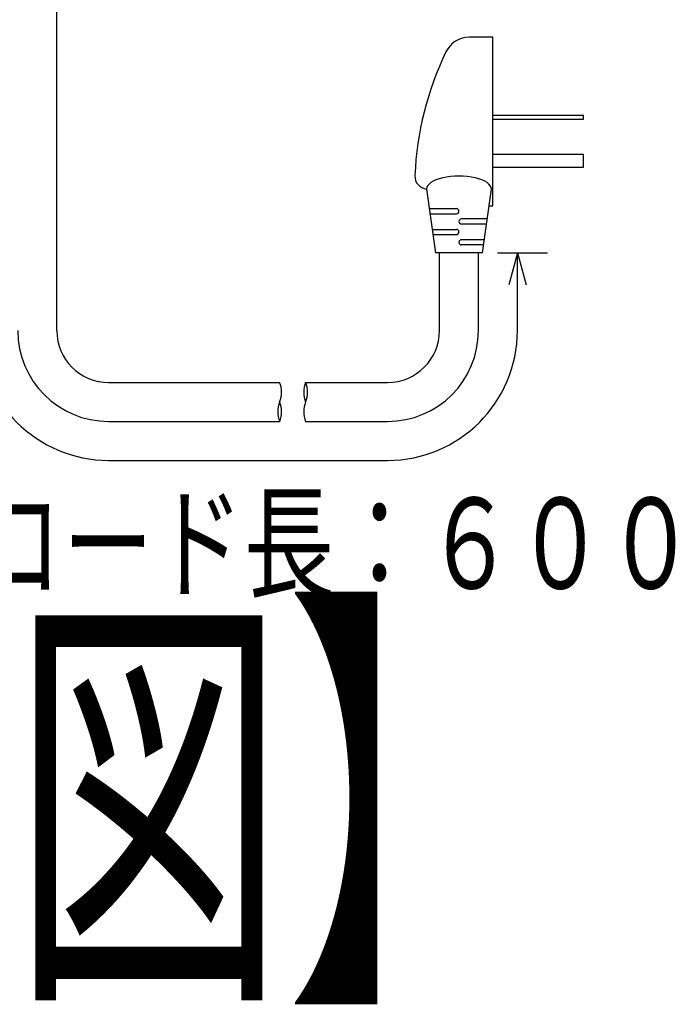
# Model space of a CAD drawing. Extents: x 0 to 420, y 0 to 297.
# Drawn here: x 209 to 229, y 105 to 135 of the extents above; entities that cross this region are included whole.
import ezdxf

# ---------------------------------------------------------------- set-up
doc = ezdxf.new("R2010")
doc.units = 0
doc.header["$MEASUREMENT"] = 0
doc.layers.add('99', color=2, linetype='Continuous')
doc.styles.add('ZU_SHPTB00001', font='monotxt', dxfattribs={"bigfont": 'bigfont'})

msp = doc.modelspace()

# ---------------------------------------------------------------- linework, layer by layer
at = {"layer": '99', "color": 3, "linetype": 'Continuous', "lineweight": -3}
for p, q in [((209.828, 125.289), (209.828, 136.889)), ((223.268, 134.329), (222.547, 134.329)), ((223.268, 129.129), (223.268, 134.329)), ((223.268, 131.929), (226.068, 131.929)), ((223.268, 131.809), (226.068, 131.809)), ((226.068, 131.809), (226.068, 131.929)), ((223.268, 130.729), (226.068, 130.729)), ((226.068, 130.329), (226.068, 130.729)), ((223.268, 130.329), (226.068, 130.329)), ((221.228, 129.649), (221.508, 127.689)), ((222.948, 127.689), (223.228, 129.649)), ((221.314, 129.049), (222.148, 129.049)), ((223.154, 129.129), (223.268, 129.129)), ((221.337, 128.889), (222.148, 128.889)), ((223.097, 128.729), (222.308, 128.729)), ((221.406, 128.409), (222.148, 128.409)), ((223.074, 128.569), (222.308, 128.569)), ((221.428, 128.249), (222.148, 128.249)), ((223.006, 128.089), (222.308, 128.089)), ((222.983, 127.929), (222.308, 127.929)), ((222.948, 127.689), (221.508, 127.689)), ((221.628, 126.889), (221.628, 127.689)), ((221.628, 125.289), (221.628, 127.689)), ((222.828, 126.889), (222.828, 127.689)), ((222.828, 125.289), (222.828, 127.689)), ((223.412, 127.689), (224.96, 127.689)), ((224.028, 127.689), (223.762, 126.695)), ((224.028, 127.689), (224.295, 126.695)), ((224.028, 125.289), (224.028, 127.689)), ((211.428, 123.689), (216.7, 123.689)), ((217.5, 123.689), (220.028, 123.689)), ((211.428, 122.489), (216.7, 122.489)), ((217.5, 122.489), (220.028, 122.489)), ((211.428, 121.289), (220.028, 121.289))]:
    msp.add_line(p, q, dxfattribs=at)
for centre, radius, start, end in [((222.547, 133.529), 0.8, 90, 154.2347), ((230.586, 129.649), 9.726, 154.2347, 177.5418), ((221.268, 130.049), 0.4, 177.5418, 264.2626), ((222.148, 128.969), 0.08, 0, 90), ((222.148, 128.969), 0.08, 270, 0), ((222.308, 128.649), 0.08, 90, 180), ((222.148, 128.329), 0.08, 0, 90), ((222.308, 128.649), 0.08, 180, 270), ((222.148, 128.329), 0.08, 270, 0), ((222.308, 128.009), 0.08, 90, 180), ((222.308, 128.009), 0.08, 180, 270), ((211.428, 125.289), 4, 180, 270), ((211.428, 125.289), 2.8, 180, 270), ((211.428, 125.289), 1.6, 180, 270), ((220.028, 125.289), 1.6, 270, 0), ((220.028, 125.289), 2.8, 270, 0), ((220.028, 125.289), 4, 270, 0), ((215.958, 123.389), 0.8, 337.9757, 22.0243), ((218.242, 123.389), 0.8, 157.9757, 202.0243), ((216.758, 123.389), 0.8, 337.9757, 22.0243), ((217.442, 122.789), 0.8, 157.9757, 202.0243), ((215.958, 122.789), 0.8, 337.9757, 22.0243), ((218.242, 122.789), 0.8, 157.9757, 202.0243)]:
    msp.add_arc(centre, radius, start, end, dxfattribs=at)
msp.add_ellipse((222.228, 129.649), major_axis=(1, 0), ratio=0.400479, start_param=0, end_param=3.141593, dxfattribs=at)

# ---------------------------------------------------------------- texts
at = {"layer": '99', "linetype": 'Continuous', "lineweight": -3, "attachment_point": 7, "style": 'ZU_SHPTB00001'}
for s, insert, char_height in [('\\W0.73;コード長：６００', (207.227, 117.34), 2.8), ('\\W0.62;【背面図】', (183.053, 105.701), 10)]:
    msp.add_mtext(s, dxfattribs=dict(at, insert=insert, char_height=char_height))

doc.saveas('drawing.dxf')
